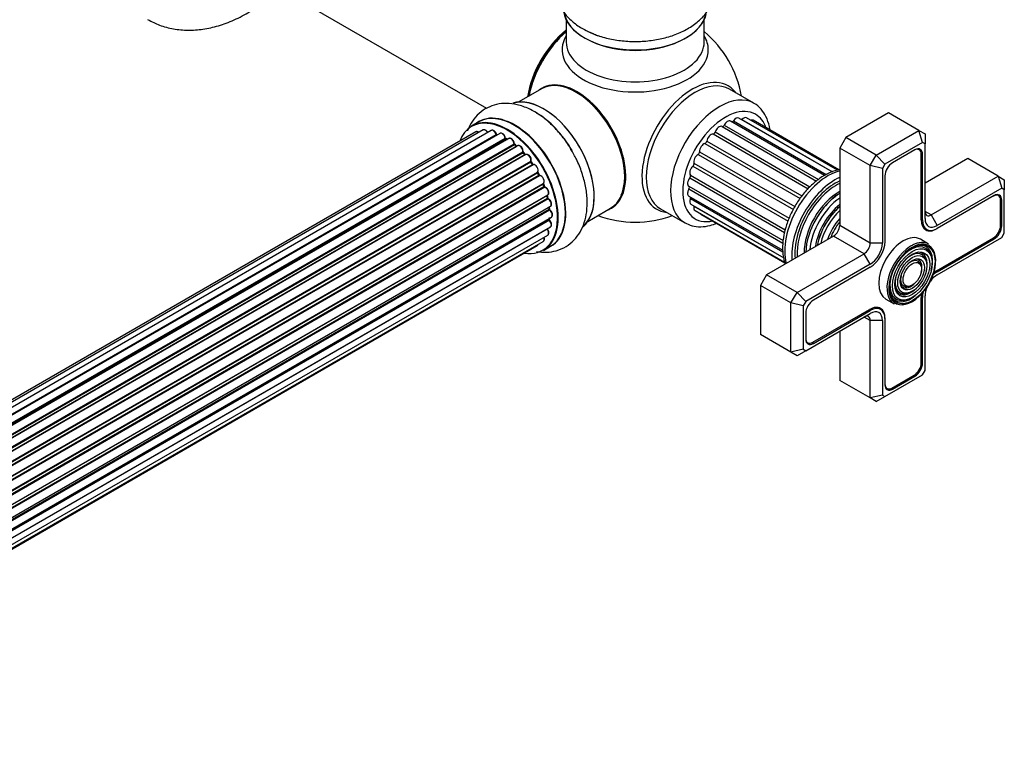
# Model space of a CAD drawing. Units: millimetres. Extents: x 0 to 1507, y 0 to 2756.
# Drawn here: x 1243 to 1472, y 240 to 409 of the extents above; entities that cross this region are included whole.
import ezdxf

# ---------------------------------------------------------------- set-up
doc = ezdxf.new("R2010")
doc.units = ezdxf.units.MM
doc.layers.add('DV6_Défaut', color=7, linetype='Continuous')
doc.layers.add('Défaut', color=7, linetype='Continuous')

# ---------------------------------------------------------------- blocks, each defined once
blk = doc.blocks.new('SE5')
at = {"layer": 'DV6_Défaut', "color": 7, "linetype": 'Continuous'}
for p, q in [((1299.56, 418.04), (1351.41, 388.1)), ((1369.88, 408.59), (1369.88, 403.47)), ((1401.88, 403.47), (1401.88, 408.59)), ((1364.16, 392.61), (1358.9, 389.57)), ((1413.4, 389.26), (1407.74, 392.53)), ((1444.64, 387.04), (1434.74, 381.33)), ((1451.71, 382.96), (1444.64, 387.04)), ((1349.59, 384.95), (1347.93, 383.99)), ((1406.02, 383.87), (1427.93, 371.22)), ((1406.54, 384.2), (1428.38, 371.59)), ((1429.79, 372.55), (1408, 385.13)), ((1408.65, 385.2), (1430.19, 372.76)), ((1431.54, 373.35), (1409.94, 385.82)), ((1410.65, 385.52), (1431.66, 373.39)), ((1432.78, 373.73), (1411.72, 385.88)), ((1433.12, 373.83), (1413.23, 385.31)), ((1348.92, 382.63), (1022.74, 194.32)), ((1350.59, 383.07), (1023.41, 194.17)), ((1352.48, 382.95), (1024.75, 193.74)), ((1026.23, 193.05), (1353.62, 382.06)), ((1353.78, 381.88), (1026.47, 192.91)), ((1354.51, 382.28), (1026.49, 192.9)), ((1403.95, 382.14), (1425.98, 369.42)), ((1404.44, 382.61), (1426.42, 369.92)), ((1441.81, 377.25), (1451.71, 382.96)), ((1451.71, 382.96), (1453.13, 382.14)), ((1452.54, 380.17), (1451.71, 382.96)), ((1453.13, 382.14), (1453.13, 379.83)), ((1027.95, 191.98), (1355.69, 381.2)), ((1355.83, 381), (1028.17, 191.82)), ((1356.57, 381.08), (1028.43, 191.63)), ((1029.82, 190.48), (1357.78, 379.83)), ((1357.9, 379.6), (1030.02, 190.3)), ((1030.39, 189.95), (1358.3, 379.27)), ((1358.6, 379.42), (1030.4, 189.94)), ((1356.19, 380.86), (1355.93, 381.01)), ((1358.38, 379.29), (1357.99, 379.62)), ((1402.06, 379.94), (1424.15, 367.18)), ((1402.49, 380.51), (1424.55, 367.78)), ((1434.74, 381.33), (1433.33, 378.88)), ((1441.81, 377.25), (1434.74, 381.33)), ((1452.54, 380.17), (1443.81, 375.13)), ((1453.13, 379.83), (1452.54, 380.17)), ((1453.13, 362.55), (1453.13, 379.83)), ((1031.7, 188.58), (1359.79, 378)), ((1359.88, 377.77), (1031.87, 188.39)), ((1032.22, 187.97), (1360.25, 377.36)), ((1360.49, 377.36), (1032.3, 187.88)), ((1360.34, 377.38), (1359.97, 377.79)), ((1400.46, 377.4), (1422.57, 364.64)), ((1400.82, 378.04), (1422.9, 365.29)), ((1433.33, 378.88), (1433.33, 360.92)), ((1440.4, 374.8), (1433.33, 378.88)), ((1440.4, 374.8), (1441.81, 377.25)), ((1443.81, 375.13), (1441.81, 377.25)), ((1450.76, 378.45), (1445.59, 375.47)), ((1451.77, 378.48), (1451.42, 378.68)), ((1452.23, 377.6), (1452.52, 377.43)), ((1452.24, 362.2), (1452.24, 377.43)), ((1452.52, 362.2), (1452.52, 377.43)), ((1033.49, 186.34), (1361.64, 375.8)), ((1361.69, 375.57), (1033.61, 186.15)), ((1033.94, 185.68), (1362.02, 375.1)), ((1362.2, 375), (1034.03, 185.54)), ((1362.1, 375.13), (1361.77, 375.6)), ((1399.27, 374.68), (1421.34, 361.94)), ((1399.52, 375.35), (1421.58, 362.62)), ((1440.4, 356.83), (1440.4, 374.8)), ((1443.23, 374.12), (1440.4, 374.8)), ((1443.81, 375.13), (1443.23, 374.12)), ((1463.03, 376.43), (1453.13, 370.71)), ((1470.1, 372.35), (1463.03, 376.43)), ((1035.07, 183.84), (1363.24, 373.32)), ((1363.26, 373.1), (1035.16, 183.68)), ((1035.44, 183.17), (1363.53, 372.59)), ((1363.71, 372.46), (1035.54, 182.99)), ((1363.6, 372.64), (1363.33, 373.15)), ((1398.68, 372.62), (1420.66, 359.93)), ((1443.23, 374.12), (1443.23, 356.83)), ((1443.83, 372.41), (1443.83, 357.18)), ((1454.54, 363.36), (1470.1, 372.35)), ((1470.1, 372.35), (1471.51, 371.53)), ((1470.1, 372.35), (1470.92, 369.56)), ((1036.38, 181.21), (1364.55, 370.68)), ((1364.51, 370.48), (1036.44, 181.07)), ((1364.78, 370.01), (1364.57, 370.54)), ((1398.55, 371.96), (1420.53, 359.27)), ((1471.51, 371.53), (1471.51, 369.22)), ((1036.66, 180.55), (1364.71, 369.95)), ((1364.88, 369.78), (1036.75, 180.33)), ((1037.39, 178.53), (1365.58, 368.01)), ((1365.39, 367.81), (1037.41, 178.45)), ((1365.58, 367.36), (1365.45, 367.88)), ((1398.32, 370.02), (1420.17, 357.41)), ((1398.35, 369.41), (1420.15, 356.82)), ((1470.92, 369.56), (1455.95, 360.92)), ((1469.14, 367.84), (1455.95, 360.22)), ((1470.15, 367.87), (1469.8, 368.07)), ((1471.51, 369.22), (1470.92, 369.56)), ((1471.51, 359.14), (1471.51, 369.22)), ((1037.56, 177.94), (1365.52, 367.28)), ((1365.66, 367.08), (1037.63, 177.69)), ((1398.32, 367.75), (1420.11, 355.17)), ((1398.68, 367.18), (1420.1, 354.81)), ((1398.81, 365.83), (1420.36, 353.39)), ((1470.62, 366.98), (1470.91, 366.81)), ((1470.63, 360.85), (1470.63, 366.81)), ((1470.91, 360.85), (1470.91, 366.81)), ((1038.04, 175.89), (1366.22, 365.37)), ((1038.12, 175.46), (1365.9, 364.71)), ((1366.03, 364.49), (1038.16, 175.2)), ((1365.96, 364.79), (1365.93, 365.2)), ((1374.9, 361.86), (1380.16, 364.9)), ((1391.74, 364.82), (1397.4, 361.55)), ((1399.52, 365.41), (1420.36, 353.38)), ((1399.76, 364.39), (1420.55, 352.38)), ((1401.11, 363.51), (1420.61, 352.25)), ((1429.2, 364.5), (1429.17, 364.46)), ((1454.54, 363.36), (1453.13, 364.18)), ((1454.54, 363.36), (1455.95, 360.92)), ((1038.35, 173.44), (1366.44, 362.87)), ((1038.36, 173.26), (1365.86, 362.35)), ((1365.96, 362.12), (1038.37, 172.98)), ((1365.92, 362.42), (1365.93, 362.57)), ((1440.4, 356.83), (1433.33, 360.92)), ((1452.24, 362.36), (1452.52, 362.2)), ((1470.63, 361.02), (1470.91, 360.85)), ((1038.09, 169.63), (1365.58, 358.71)), ((1365.45, 360.06), (1038.32, 171.2)), ((1038.33, 171.3), (1366.22, 360.61)), ((1426.76, 360.3), (1426.75, 360.25)), ((1452.68, 360.47), (1453.53, 359.98)), ((1455.95, 360.22), (1455.81, 360.14)), ((1455.81, 360.14), (1455.81, 360.14)), ((1470.92, 358.13), (1471.51, 359.14)), ((1037.8, 168.59), (1364.55, 357.24)), ((1431.91, 358.47), (1416.36, 349.48)), ((1438.98, 354.38), (1431.91, 358.47)), ((1443.23, 356.83), (1440.4, 356.83)), ((1453.94, 356.62), (1452.03, 357.72)), ((1455.81, 350.42), (1469, 358.04)), ((1455.95, 349.48), (1470.92, 358.13)), ((1455.95, 350.18), (1469.14, 357.79)), ((1468.86, 357.96), (1469.14, 357.79)), ((1037.72, 168.37), (1363.16, 356.26)), ((1364.58, 355.15), (1366.24, 356.11)), ((1423.43, 345.4), (1438.98, 354.38)), ((1440.4, 351.93), (1438.98, 354.38)), ((1454.47, 353.96), (1454.31, 354.36)), ((1440.4, 351.93), (1425.43, 343.29)), ((1452.16, 351.61), (1452, 352.01)), ((1453.32, 352.79), (1453.16, 353.19)), ((1440.4, 351.24), (1427.21, 343.63)), ((1455.67, 350.34), (1455.95, 350.18)), ((1416.36, 349.48), (1414.94, 347.03)), ((1423.43, 345.4), (1416.36, 349.48)), ((1414.94, 347.03), (1414.94, 335.6)), ((1422.01, 342.95), (1414.94, 347.03)), ((1422.01, 342.95), (1423.43, 345.4)), ((1425.43, 343.29), (1423.43, 345.4)), ((1448.52, 345.16), (1448.95, 345.22)), ((1448.96, 346.75), (1449.39, 346.81)), ((1422.01, 331.52), (1422.01, 342.95)), ((1424.84, 342.28), (1422.01, 342.95)), ((1425.43, 343.29), (1424.84, 342.28)), ((1444.03, 343.86), (1445.94, 342.76)), ((1448.08, 343.57), (1448.51, 343.63)), ((1452.24, 344.4), (1452.52, 344.24)), ((1452.24, 329.01), (1452.24, 344.24)), ((1452.52, 329.01), (1452.52, 344.24)), ((1453.13, 327.3), (1453.13, 344.59)), ((1424.84, 342.28), (1424.84, 332.2)), ((1425.43, 331.86), (1440.4, 340.5)), ((1425.44, 340.56), (1425.44, 334.6)), ((1427.07, 333.83), (1440.26, 341.44)), ((1427.21, 333.58), (1440.4, 341.2)), ((1440.11, 341.36), (1440.4, 341.2)), ((1442.82, 341.44), (1441.98, 341.93)), ((1440.4, 338.87), (1438.98, 339.69)), ((1440.4, 320.91), (1440.4, 338.87)), ((1443.23, 338.87), (1440.4, 338.87)), ((1443.23, 338.87), (1443.23, 321.58)), ((1443.83, 339.38), (1443.82, 339.38)), ((1443.83, 339.38), (1443.83, 339.22)), ((1443.83, 339.22), (1443.83, 323.99)), ((1433.33, 336.42), (1433.33, 324.99)), ((1422.01, 331.52), (1414.94, 335.6)), ((1425.57, 333.92), (1425.92, 333.71)), ((1426.92, 333.75), (1427.21, 333.58)), ((1424.84, 332.2), (1422.01, 331.52)), ((1423.43, 330.71), (1422.01, 331.52)), ((1425.43, 331.86), (1423.43, 330.71)), ((1424.84, 332.2), (1425.43, 331.86)), ((1452.24, 329.17), (1452.52, 329.01)), ((1452.54, 326.28), (1453.13, 327.3)), ((1440.4, 320.91), (1433.33, 324.99)), ((1443.81, 321.25), (1452.54, 326.28)), ((1445.45, 323.21), (1450.62, 326.19)), ((1445.59, 322.97), (1450.76, 325.95)), ((1450.47, 326.11), (1450.76, 325.95)), ((1443.96, 323.3), (1444.3, 323.1)), ((1445.31, 323.14), (1445.59, 322.97)), ((1443.23, 321.58), (1440.4, 320.91)), ((1441.81, 320.09), (1440.4, 320.91)), ((1441.81, 320.09), (1443.81, 321.25)), ((1443.23, 321.58), (1443.81, 321.25))]:
    blk.add_line(p, q, dxfattribs=at)
for centre, radius, start, end in [((1385.88, 386.68), 25, 9.7918, 50.2082), ((1354.06, 382.24), 0.392, 196.1445, 238.7503), ((1356.18, 381.36), 0.432, 190.9821, 235.7807), ((1358.28, 379.95), 0.437, 185.4135, 230.0462), ((1360.26, 378.07), 0.404, 179.7486, 224.7265), ((1363.92, 372.78), 0.348, 204.5089, 243.9361), ((1365.14, 370.13), 0.378, 197.7794, 242.7504), ((1365.99, 367.45), 0.423, 192.5316, 237.597), ((1366.4, 364.85), 0.44, 187.1253, 231.755), ((1385.88, 386.68), 25, 249.7918, 290.2082), ((1366.34, 362.43), 0.417, 181.3755, 226.3316)]:
    blk.add_arc(centre, radius, start, end, dxfattribs=at)
for centre, major_axis, ratio, start_param, end_param in [((1385.88, 411.25), (16.65, 0), 0.57735, 3.218109, 6.148676), ((1385.88, 411.17), (-16.55, 0), 0.57735, 0.160276, 3.04846), ((1372.02, 394.68), (-8, -13.86), 0.57735, 4.117352, 5.307426), ((1372.09, 394.64), (7.95, 13.77), 0.57735, 0.983382, 2.158211), ((1372.62, 394.33), (-8.27, -14.32), 0.57735, 4.163679, 5.261099), ((1385.88, 401.67), (16.96, 0), 0.57735, 2.802804, 6.283185), ((1385.88, 413.17), (-16.65, 0), 0.57735, 0.851533, 1.068652), ((1385.88, 401.67), (16.96, 0), 0.57735, 0, 0.338789), ((1385.88, 403.47), (-16, 0), 0.57735, 0, 3.141593), ((1385.88, 410.76), (16, 0), 0.57735, 4.019007, 5.405771), ((1399.14, 379.02), (8.27, 14.32), 0.57735, 0, 3.396887), ((1372.34, 378.86), (8.03, -13.91), 0.57735, 0, 3.233064), ((1372.16, 378.76), (-8, 13.86), 0.57735, 3.141593, 6.283185), ((1372.3, 378.84), (-7.97, 13.8), 0.57735, 3.351646, 6.073132), ((1399.74, 378.67), (-8, -13.86), 0.57735, 3.141593, 6.283185), ((1399.14, 379.02), (8.27, 14.32), 0.57735, 6.027891, 6.283185), ((1364.6, 374.39), (-8.33, 14.42), 0.57735, 3.249477, 6.147715), ((1364.67, 374.43), (8.27, -14.33), 0.57735, 0.150701, 3.003363), ((1372.3, 378.84), (7.9, -13.68), 0.57735, 0.397358, 2.518373), ((1405.4, 375.41), (-8, -13.86), 0.57735, 3.136114, 6.270658), ((1406.81, 374.59), (7, 12.12), 0.57735, 0, 3.629969), ((1357.97, 370.56), (8.35, -14.46), 0.57735, 0, 3.213107), ((1357.91, 370.53), (-8.33, 14.42), 0.57735, 3.141593, 6.283185), ((1362.94, 373.43), (8.32, -14.42), 0.57735, 1.574761, 2.353969), ((1411.02, 384.67), (-0.7, -1.21), 0.57735, 3.141593, 4.308729), ((1406.81, 374.59), (7, 12.12), 0.57735, 5.815171, 6.283185), ((1356.18, 369.53), (-8.27, 14.33), 0.57735, 0, 0.438981), ((1356.18, 369.53), (-8.27, 14.33), 0.57735, 2.702611, 6.283185), ((1356.25, 369.57), (8.32, -14.42), 0.57735, 0, 3.141593), ((1405.34, 382.65), (-0.7, -1.21), 0.57735, 3.168262, 5.062711), ((1406.26, 384.3), (0.25, 0.433), 0.57735, 3.168262, 4.811384), ((1407.3, 383.92), (-0.7, -1.21), 0.57735, 3.141593, 4.811384), ((1408.44, 385.4), (0.25, 0.433), 0.57735, 3.582167, 4.560056), ((1409.24, 384.61), (-0.7, -1.21), 0.57735, 3.141593, 4.560056), ((1410.52, 385.82), (0.25, 0.433), 0.57735, 4.096607, 4.308729), ((1412.53, 384.1), (-0.7, -1.21), 0.57735, 3.141593, 3.76316), ((1349.42, 381.77), (0.5, -0.866), 0.57735, 2.143788, 3.141593), ((1351.09, 382.21), (0.5, -0.866), 0.57735, 1.521907, 3.141593), ((1352.98, 382.09), (0.5, -0.866), 0.57735, 1.224885, 3.141593), ((1356.18, 369.53), (7, -12.12), 0.57735, -3.707884, -3.660635), ((1353.49, 382.07), (-0.19, -0.063), 0.276836, 2.215339, 3.141691), ((1353.75, 382.06), (-0.1, 0.173), 0.57735, 1.224885, 2.586411), ((1353.81, 381.7), (-0.059, -0.191), 0.693863, 3.328092, 3.782162), ((1355.01, 381.41), (0.5, -0.866), 0.57735, 1.015446, 3.141593), ((1403.47, 380.86), (-0.7, -1.21), 0.57735, 3.419589, 5.314039), ((1404.12, 382.6), (0.25, 0.433), 0.57735, 3.419589, 5.062711), ((1356.18, 369.53), (7, -12.12), 0.57735, -3.926991, -3.870366), ((1355.56, 381.24), (-0.197, -0.036), 0.430491, 2.264847, 3.14145), ((1355.83, 381.16), (-0.1, 0.173), 0.57735, 1.015446, 2.376971), ((1355.84, 380.83), (-0.097, -0.175), 0.58922, 3.141661, 3.916384), ((1356.04, 369.45), (-7, 12.12), 0.57735, -0.806175, -0.764621), ((1356.53, 369.73), (-6.75, 11.69), 0.57735, -0.757287, -0.718281), ((1357.07, 380.22), (0.5, -0.866), 0.57735, 0.806006, 3.141593), ((1356.18, 369.53), (7, -12.12), 0.57735, -4.15888, -4.08431), ((1357.64, 379.91), (-0.2, -0.004), 0.56533, 2.346101, 3.141425), ((1357.92, 379.75), (-0.1, 0.173), 0.57735, 0.806006, 2.167532), ((1357.87, 379.46), (-0.125, -0.156), 0.458826, 3.142102, 4.005088), ((1356.04, 369.45), (-7, 12.12), 0.57735, -1.015615, -0.974061), ((1358.27, 379.13), (-0.129, -0.153), 0.430373, 3.337597, 4.01839), ((1358.33, 379.41), (-0.1, 0.173), 0.57735, -4.157207, -4.011887), ((1359.1, 378.55), (0.5, -0.866), 0.57735, 0.596567, 3.141593), ((1401.81, 378.69), (-0.7, -1.21), 0.57735, 3.670916, 5.565366), ((1402.15, 380.38), (0.25, 0.433), 0.57735, 3.670916, 5.314039), ((1356.18, 369.53), (7, -12.12), 0.57735, -4.376363, -4.297734), ((1359.93, 377.89), (-0.1, 0.173), 0.57735, 0.596567, 1.958092), ((1359.65, 378.11), (-0.197, 0.036), 0.675463, 2.470206, 3.142682), ((1359.82, 377.65), (-0.146, -0.137), 0.308379, 3.14191, 4.060197), ((1356.04, 369.45), (-7, 12.12), 0.57735, -1.225054, -1.1835), ((1360.19, 377.25), (-0.149, -0.133), 0.276707, 3.156914, 4.067876), ((1360.31, 377.47), (-0.1, 0.173), 0.57735, 1.916538, 2.805994), ((1360.99, 376.49), (0.5, -0.866), 0.57735, 0.387127, 3.141593), ((1400.46, 376.25), (-0.7, -1.21), 0.57735, 3.922244, 5.816693), ((1400.47, 377.81), (0.25, 0.433), 0.57735, 3.922244, 5.565366), ((1450.62, 376.49), (-1.15, -1.99), 0.57735, 2.356194, 3.926991), ((1450.76, 376.41), (-1.25, -2.17), 0.57735, 2.356194, 3.926991), ((1361.77, 375.66), (-0.1, 0.173), 0.57735, 0.387127, 1.748653), ((1361.51, 375.94), (-0.182, 0.084), 0.756074, 2.651188, 3.141927), ((1356.18, 369.53), (7, -12.12), 0.57735, -4.589634, -4.512802), ((1361.61, 375.48), (-0.162, -0.117), 0.144455, 3.141734, 4.089394), ((1356.04, 369.45), (-7, 12.12), 0.57735, -1.434494, -1.39294), ((1362.11, 375.18), (0.1, -0.173), 0.57735, 4.848692, 6.210217), ((1362.66, 374.12), (0.5, -0.866), 0.57735, 0.177688, 3.068625), ((1399.51, 373.71), (-0.7, -1.21), 0.57735, 4.173571, 6.068021), ((1399.18, 375.03), (0.25, 0.433), 0.57735, 4.173571, 5.816693), ((1445.59, 373.43), (1.25, 2.17), 0.57735, 0.785398, 2.356194), ((1363.36, 373.16), (-0.1, 0.173), 0.57735, 0.177688, 1.539213), ((1363.13, 373.48), (-0.147, 0.136), 0.803641, 2.896644, 3.143526), ((1356.18, 369.53), (7, -12.12), 0.57735, 1.477195, 1.561597), ((1363.15, 373.05), (-0.175, -0.097), 0.025783, 2.186511, 3.141498), ((1356.04, 369.45), (7, -12.12), 0.57735, 1.497659, 1.539213), ((1363.43, 372.55), (-0.177, -0.093), 0.059663, 2.187538, 3.141492), ((1363.64, 372.64), (-0.1, 0.173), 0.57735, 1.497659, 2.859185), ((1364.05, 371.54), (-0.5, 0.866), 0.57735, 3.141593, 6.000778), ((1363.78, 372.27), (0.012, -0.2), 0.784153, 3.148212, 3.517), ((1398.38, 372.22), (0.25, 0.433), 0.57735, 4.424899, 6.068021), ((1430.64, 360.83), (7.13, 12.34), 0.57735, 0.515465, 2.626127), ((1364.63, 370.49), (0.1, -0.173), 0.57735, 3.219385, 4.471367), ((1364.39, 370.46), (-0.186, -0.075), 0.194894, 2.200169, 3.130658), ((1356.04, 369.45), (7, -12.12), 0.57735, 1.28822, 1.329774), ((1356.18, 369.53), (7, -12.12), 0.57735, 1.264959, 1.329531), ((1399.02, 371.23), (0.7, 1.21), 0.57735, 1.283306, 3.141593), ((1432.27, 359.89), (-7.12, -12.34), 0.57735, 3.821532, 5.603246), ((1432.27, 359.89), (-6.63, -11.47), 0.57735, 3.81354, 5.611238), ((1432.62, 359.69), (-6.5, -11.26), 0.57735, 3.849992, 5.574786), ((1364.59, 369.94), (-0.187, -0.07), 0.227664, 2.205477, 3.141377), ((1364.84, 369.96), (-0.1, 0.173), 0.57735, 1.28822, 2.649746), ((1364.92, 369.6), (-0.045, -0.195), 0.719711, 3.140549, 3.730427), ((1365.08, 368.88), (-0.5, 0.866), 0.57735, 3.141593, 5.791338), ((1364.92, 369.6), (-0.045, -0.195), 0.719711, 3.119702, 3.140549), ((1365.52, 367.78), (0.1, -0.173), 0.57735, 3.739839, 4.261927), ((1365.26, 367.83), (-0.194, -0.05), 0.355487, 2.236608, 3.123443), ((1356.04, 369.45), (7, -12.12), 0.57735, 1.07878, 1.120334), ((1356.18, 369.53), (7, -12.12), 0.57735, 1.047386, 1.113618), ((1399.02, 368.96), (0.7, 1.21), 0.57735, 1.534633, 3.141593), ((1398.11, 369.57), (-0.25, -0.433), 0.57735, 1.534633, 3.071087), ((1433.13, 359.39), (-5.69, -9.85), 0.57735, 3.902921, 5.521857), ((1433.61, 359.12), (-5.77, -10), 0.57735, 3.962052, 5.462726), ((1433.5, 359.18), (-5.66, -9.81), 0.57735, 3.948455, 4.926238), ((1469, 365.88), (-1.15, -1.99), 0.57735, 2.356194, 3.926991), ((1469.14, 365.79), (-1.25, -2.17), 0.57735, 2.356194, 3.926991), ((1365.38, 367.31), (-0.195, -0.044), 0.385716, 2.24692, 3.141163), ((1365.65, 367.25), (-0.1, 0.173), 0.57735, 1.07878, 2.440306), ((1365.68, 366.91), (-0.087, -0.18), 0.623814, 3.14123, 3.881245), ((1365.72, 366.23), (-0.5, 0.866), 0.57735, 3.141593, 5.581899), ((1399.51, 367.04), (0.7, 1.21), 0.57735, 1.785961, 3.141593), ((1398.38, 367.23), (-0.25, -0.433), 0.57735, 1.785961, 2.575573), ((1434.11, 358.83), (-5.48, -9.49), 0.57735, 4.027741, 5.397037), ((1434.56, 358.57), (-4.93, -8.53), 0.57735, 4.104592, 5.320186), ((1356.04, 369.45), (7, -12.12), 0.57735, 0.869341, 0.910895), ((1365.76, 364.78), (-0.2, -0.014), 0.52691, 2.317603, 3.141135), ((1366.05, 364.64), (0.1, -0.173), 0.57735, 4.010934, 5.372459), ((1356.18, 369.53), (7, -12.12), 0.57735, 0.838309, 0.895544), ((1366.01, 364.34), (-0.117, -0.162), 0.500653, 3.141964, 3.982271), ((1365.94, 363.73), (-0.5, 0.866), 0.57735, 3.165557, 5.372459), ((1372.34, 378.86), (8.03, -13.91), 0.57735, 6.191714, 6.283185), ((1400.46, 365.6), (0.7, 1.21), 0.57735, 2.037288, 3.141593), ((1401.81, 364.72), (0.7, 1.21), 0.57735, 2.786382, 3.141593), ((1435, 358.31), (5.02, 8.7), 0.57735, 1.023842, 2.11775), ((1434.92, 358.36), (-4.93, -8.53), 0.57735, 4.158475, 5.266303), ((1435.43, 358.07), (-4.84, -8.38), 0.57735, 4.238938, 5.18584), ((1454.54, 365), (1, 1.73), 0.57735, 2.356194, 3.926991), ((1366, 362.25), (-0.1, 0.173), 0.57735, 0.659901, 2.021427), ((1365.72, 362.45), (-0.199, 0.023), 0.645075, 2.42733, 3.142115), ((1356.53, 369.73), (-6.75, 11.69), 0.57735, 3.722864, 3.772604), ((1356.18, 369.53), (7, -12.12), 0.57735, 0.621736, 0.688178), ((1365.91, 361.99), (-0.14, -0.143), 0.355612, 3.142054, 4.046538), ((1365.72, 361.48), (-0.5, 0.866), 0.57735, 3.141593, 5.16302), ((1365.94, 363.73), (-0.5, 0.866), 0.57735, 3.141593, 3.165557), ((1435.91, 357.79), (-4.25, -7.36), 0.57735, 4.3713, 5.053478), ((1436.56, 357.42), (4.44, 7.69), 0.57735, 1.325469, 1.816124), ((1431.91, 360.1), (1, 1.73), 0.57735, 3.926991, 5.497787), ((1455.81, 364.26), (2.53, 4.37), 0.57735, 2.356194, 3.926991), ((1455.95, 364.18), (2.43, 4.2), 0.57735, 2.356194, 3.926991), ((1455.95, 364.18), (2, 3.46), 0.57735, 2.356194, 3.926991), ((1365.52, 360.16), (-0.1, 0.173), 0.57735, 1.358677, 1.811988), ((1365.38, 359.97), (-0.157, -0.123), 0.195028, 3.14192, 4.082996), ((1365.08, 359.58), (-0.5, 0.866), 0.57735, 3.141593, 4.95358), ((1469, 359.92), (-1.15, -1.99), 0.57735, 0.785398, 2.356194), ((1469.14, 359.83), (-1.25, -2.17), 0.57735, 0.785398, 2.356194), ((1362.66, 357.13), (-0.5, 0.866), 0.57735, 3.141593, 3.702405), ((1364.05, 358.1), (-0.5, 0.866), 0.57735, 3.141593, 4.467458), ((1438.98, 356.02), (-1, -1.73), 0.57735, 0.785398, 2.356194), ((1440.4, 355.2), (2.43, 4.2), 0.57735, 3.926991, 5.497787), ((1440.4, 355.2), (2, 3.46), 0.57735, 3.926991, 5.497787), ((1448.03, 350.79), (-4, -6.93), 0.57735, 3.141593, 6.283185), ((1450.16, 349.57), (3.85, 6.67), 0.57735, 0.512258, 2.755809), ((1449.8, 349.77), (-3.41, -5.91), 0.57735, 2.721058, 4.245449), ((1449.94, 349.69), (-4, -6.93), 0.57735, 3.864903, 4.001285), ((1449.94, 349.69), (-4, -6.93), 0.57735, 3.141593, 3.864903), ((1450.16, 349.57), (3.85, 6.67), 0.57735, 0, 0.512258), ((1449.8, 349.77), (-3.59, -6.21), 0.57735, 2.003882, 3.517563), ((1357.97, 370.56), (8.35, -14.46), 0.57735, 6.211671, 6.283185), ((1449.94, 349.69), (-4, -6.93), 0.57735, 4.001285, 6.283185), ((1450.16, 349.57), (3.85, 6.67), 0.57735, 2.755809, 6.283185), ((1449.8, 349.77), (-2.54, -4.4), 0.57735, 2.721058, 4.238517), ((1449.8, 349.77), (-2.71, -4.7), 0.57735, 1.996495, 3.503353), ((1449.8, 349.77), (-1.66, -2.88), 0.57735, 2.721058, 4.212425), ((1449.8, 349.77), (-1.84, -3.18), 0.57735, 1.981714, 3.475819), ((1455.95, 346.22), (-2.42, -4.2), 0.57735, 3.926991, 4.21232), ((1455.81, 346.3), (-2.52, -4.37), 0.57735, 3.926991, 4.110882), ((1449.8, 349.77), (-3.41, -5.91), 0.57735, 5.179329, 6.283185), ((1449.8, 349.77), (-2.54, -4.4), 0.57735, 5.186261, 6.283185), ((1449.8, 349.77), (-1.66, -2.88), 0.57735, 5.212353, 6.283185), ((1449.8, 349.77), (-1.84, -3.18), 0.57735, 0, 1.159879), ((1455.95, 346.22), (-2, -3.46), 0.57735, 3.926991, 4.527426), ((1449.8, 349.77), (-3.59, -6.21), 0.57735, 0, 1.137711), ((1449.8, 349.77), (-2.71, -4.7), 0.57735, 5.921425, 6.283185), ((1449.8, 349.77), (-2.71, -4.7), 0.57735, 0, 1.145097), ((1449.8, 349.77), (-2.54, -4.4), 0.57735, 0, 0.420534), ((1449.8, 349.77), (-1.84, -3.18), 0.57735, 5.948959, 6.283185), ((1449.8, 349.77), (-1.66, -2.88), 0.57735, 0, 0.420534), ((1455.81, 346.3), (-2.52, -4.37), 0.57735, -0.96929, -0.785398), ((1455.95, 346.22), (-2.42, -4.2), 0.57735, 5.212458, 5.497787), ((1455.95, 346.22), (-2, -3.46), 0.57735, 4.897352, 5.497787), ((1427.21, 341.58), (1.25, 2.17), 0.57735, 0.785398, 2.356194), ((1449.8, 349.77), (-3.59, -6.21), 0.57735, 5.907215, 6.283185), ((1449.8, 349.77), (-3.41, -5.91), 0.57735, 0, 0.420534), ((1440.26, 337.32), (-2.52, -4.37), 0.57735, 2.356194, 3.926991), ((1440.4, 337.24), (-2.43, -4.2), 0.57735, 2.356194, 3.926991), ((1440.4, 337.24), (-2, -3.46), 0.57735, 2.356194, 3.926991), ((1438.98, 338.05), (-1, -1.73), 0.57735, 2.356194, 3.926991), ((1427.07, 335.71), (1.15, 1.99), 0.57735, 2.356194, 3.926991), ((1427.21, 335.62), (1.25, 2.17), 0.57735, 2.356194, 3.926991), ((1450.62, 328.07), (-1.15, -1.99), 0.57735, 0.785398, 2.356194), ((1450.76, 327.99), (-1.25, -2.17), 0.57735, 0.785398, 2.356194), ((1445.45, 325.09), (1.15, 1.99), 0.57735, 2.356194, 3.926991), ((1445.59, 325.01), (1.25, 2.17), 0.57735, 2.356194, 3.926991)]:
    blk.add_ellipse(centre, major_axis=major_axis, ratio=ratio, start_param=start_param, end_param=end_param, dxfattribs=at)
for major_axis in [(-3.73, -6.46), (3.27, 5.66), (-2.86, -4.95), (2.39, 4.15), (-1.98, -3.43), (1.52, 2.63)]:
    blk.add_ellipse((1450.16, 349.57), major_axis=major_axis, ratio=0.57735, dxfattribs=at)
for points, knots in [([(1369.8, 422.39), (1369.36, 421.86), (1368.53, 420.68), (1367.63, 418.57), (1367.27, 416.19), (1367.57, 413.79), (1368.44, 411.59), (1369.83, 409.58), (1371.7, 407.82), (1373.78, 406.42), (1375.2, 405.83), (1375.87, 405.55)], [0, 0, 0, 0, 0.096955, 0.208368, 0.328765, 0.44366, 0.556359, 0.670826, 0.790632, 0.916899, 1, 1, 1, 1]), ([(1375.87, 405.55), (1376.24, 405.38), (1377.43, 404.83), (1380, 404.16), (1383.28, 403.65), (1386.68, 403.54), (1390.05, 403.84), (1393.31, 404.52), (1396.35, 405.61), (1399.09, 407.09), (1401.3, 408.89), (1402.92, 410.91), (1403.96, 413.04), (1404.45, 415.32), (1404.34, 417.67), (1403.62, 419.94), (1402.78, 421.33), (1402.27, 422), (1402.24, 422.04)], [0, 0, 0, 0, 0.026474, 0.099735, 0.172742, 0.245537, 0.318436, 0.39175, 0.465888, 0.541229, 0.61768, 0.683182, 0.745524, 0.806038, 0.870376, 0.93312, 0.996121, 1, 1, 1, 1]), ([(1272.77, 408.71), (1273.76, 408.19), (1275.53, 407.28), (1278.78, 406.44), (1282.15, 406.13), (1285.66, 406.38), (1289.24, 407.18), (1292.89, 408.54), (1296.5, 410.45), (1298.84, 412.05), (1299.98, 412.91)], [0, 0, 0, 0, 0.108733, 0.228022, 0.347922, 0.470521, 0.597418, 0.729297, 0.865565, 1, 1, 1, 1]), ([(1370.97, 378.58), (1370.84, 378.82), (1370.23, 379.95), (1368.67, 382.02), (1366.45, 384.44), (1363.96, 386.49), (1361.29, 388.06), (1358.61, 389), (1356.06, 389.33), (1353.72, 389.09), (1351.53, 388.31), (1349.6, 386.98), (1348.04, 385.18), (1347.29, 383.74), (1346.99, 382.94), (1346.97, 382.89)], [0, 0, 0, 0, 0.020565, 0.115324, 0.210667, 0.307144, 0.405219, 0.504566, 0.589079, 0.669657, 0.748125, 0.831324, 0.912705, 0.994807, 1, 1, 1, 1]), ([(1417.16, 383.1), (1417.12, 383.36), (1416.92, 384.45), (1416.35, 386.16), (1415.13, 387.93), (1414.08, 388.98), (1413.45, 389.23), (1413.45, 389.23)], [0, 0, 0, 0, 0.095317, 0.418532, 0.69897, 0.999132, 1, 1, 1, 1]), ([(1349.62, 382.52), (1349.57, 382.57), (1349.42, 382.65), (1349.2, 382.71), (1349, 382.69), (1348.93, 382.63), (1348.91, 382.62)], [0, 0, 0, 0, 0.24275, 0.610106, 0.923856, 1, 1, 1, 1]), ([(1351.72, 382.43), (1351.66, 382.54), (1351.54, 382.74), (1351.27, 383), (1351, 383.13), (1350.75, 383.15), (1350.64, 383.09), (1350.6, 383.06)], [0, 0, 0, 0, 0.219359, 0.453918, 0.699424, 0.890706, 1, 1, 1, 1]), ([(1353.68, 382.13), (1353.64, 382.25), (1353.55, 382.46), (1353.31, 382.76), (1353.03, 382.96), (1352.77, 383.03), (1352.56, 383.01), (1352.5, 382.95), (1352.48, 382.94)], [0, 0, 0, 0, 0.194647, 0.401238, 0.613198, 0.801151, 0.961518, 1, 1, 1, 1]), ([(1355.75, 381.28), (1355.72, 381.4), (1355.66, 381.61), (1355.46, 381.95), (1355.19, 382.21), (1354.91, 382.34), (1354.66, 382.36), (1354.56, 382.3), (1354.52, 382.27)], [0, 0, 0, 0, 0.178638, 0.367774, 0.558101, 0.756715, 0.911668, 1, 1, 1, 1]), ([(1357.84, 379.91), (1357.83, 380.03), (1357.8, 380.24), (1357.64, 380.59), (1357.4, 380.89), (1357.12, 381.09), (1356.86, 381.16), (1356.66, 381.14), (1356.59, 381.09), (1356.58, 381.07)], [0, 0, 0, 0, 0.163431, 0.33588, 0.507211, 0.6824, 0.83769, 0.970197, 1, 1, 1, 1]), ([(1359.85, 378.07), (1359.86, 378.19), (1359.87, 378.39), (1359.76, 378.75), (1359.56, 379.08), (1359.29, 379.34), (1359.01, 379.48), (1358.76, 379.5), (1358.66, 379.44), (1358.61, 379.41)], [0, 0, 0, 0, 0.153429, 0.311933, 0.470556, 0.629649, 0.795584, 0.92537, 1, 1, 1, 1]), ([(1360.41, 377.32), (1360.41, 377.32), (1360.38, 377.34), (1360.36, 377.36), (1360.34, 377.38)], [0, 0, 0, 0, 0.446517, 1, 1, 1, 1]), ([(1361.69, 375.85), (1361.73, 375.96), (1361.78, 376.14), (1361.72, 376.49), (1361.57, 376.84), (1361.34, 377.14), (1361.06, 377.35), (1360.79, 377.44), (1360.59, 377.41), (1360.51, 377.36), (1360.49, 377.35)], [0, 0, 0, 0, 0.143564, 0.281745, 0.427395, 0.572005, 0.719436, 0.852193, 0.964937, 1, 1, 1, 1]), ([(1362.98, 354.9), (1363.76, 354.76), (1365.31, 354.64), (1367.66, 354.99), (1369.86, 355.94), (1371.74, 357.45), (1373.17, 359.35), (1374.15, 361.59), (1374.71, 364.14), (1374.81, 366.98), (1374.43, 370.04), (1373.59, 373.16), (1372.4, 376.12), (1371.46, 377.74), (1370.97, 378.58)], [0, 0, 0, 0, 0.078268, 0.155877, 0.239539, 0.319648, 0.398494, 0.478916, 0.563264, 0.652083, 0.74383, 0.83618, 0.928185, 1, 1, 1, 1]), ([(1361.77, 375.6), (1361.76, 375.62), (1361.73, 375.67), (1361.7, 375.74), (1361.69, 375.8), (1361.69, 375.84), (1361.69, 375.85), (1361.69, 375.85), (1361.69, 375.85)], [0, 0, 0, 0, 0.212116, 0.430711, 0.617924, 0.78892, 0.964789, 1, 1, 1, 1]), ([(1362.24, 375.01), (1362.24, 375.01), (1362.24, 375.02), (1362.23, 375.02), (1362.2, 375.03), (1362.15, 375.07), (1362.12, 375.11), (1362.1, 375.13)], [0, 0, 0, 0, 0.0082133, 0.2443614, 0.4761109, 0.7112724, 1, 1, 1, 1]), ([(1363.33, 373.15), (1363.32, 373.17), (1363.3, 373.22), (1363.28, 373.28), (1363.28, 373.33), (1363.28, 373.34), (1363.28, 373.35)], [0, 0, 0, 0, 0.279905, 0.539051, 0.774662, 1, 1, 1, 1]), ([(1429.79, 372.55), (1429.36, 372.29), (1428.32, 371.64), (1426.5, 370.1), (1424.59, 367.95), (1422.92, 365.48), (1421.58, 362.82), (1420.62, 360.07), (1420.08, 357.34), (1420.02, 354.74), (1420.33, 352.99), (1420.63, 352.12), (1420.69, 351.98)], [0, 0, 0, 0, 0.061047, 0.175284, 0.289216, 0.402842, 0.516428, 0.630294, 0.744781, 0.860283, 0.976887, 1, 1, 1, 1]), ([(1433.33, 373.88), (1433.3, 373.88), (1432.57, 373.75), (1431.34, 373.38), (1430.28, 372.82), (1429.79, 372.55)], [0, 0, 0, 0, 0.025822, 0.618543, 1, 1, 1, 1]), ([(1364.57, 370.54), (1364.56, 370.56), (1364.55, 370.6), (1364.55, 370.65), (1364.55, 370.67), (1364.55, 370.67)], [0, 0, 0, 0, 0.414483, 0.789168, 1, 1, 1, 1]), ([(1365.62, 368.03), (1365.68, 368.09), (1365.78, 368.18), (1365.86, 368.43), (1365.85, 368.73), (1365.74, 369.08), (1365.54, 369.41), (1365.27, 369.68), (1365.08, 369.75), (1364.96, 369.79)], [0, 0, 0, 0, 0.114882, 0.235077, 0.375682, 0.530428, 0.685181, 0.840506, 1, 1, 1, 1]), ([(1366.22, 365.38), (1366.25, 365.4), (1366.34, 365.44), (1366.45, 365.61), (1366.5, 365.87), (1366.47, 366.19), (1366.33, 366.54), (1366.11, 366.85), (1365.9, 367.02), (1365.79, 367.08), (1365.76, 367.09)], [0, 0, 0, 0, 0.053738, 0.178835, 0.311933, 0.468213, 0.634064, 0.798768, 0.96021, 1, 1, 1, 1]), ([(1366.45, 362.88), (1366.51, 362.93), (1366.61, 363.01), (1366.7, 363.23), (1366.71, 363.52), (1366.63, 363.86), (1366.45, 364.2), (1366.25, 364.41), (1366.15, 364.48), (1366.13, 364.5)], [0, 0, 0, 0, 0.119751, 0.258882, 0.418735, 0.599336, 0.78198, 0.957872, 1, 1, 1, 1]), ([(1366.22, 360.63), (1366.25, 360.64), (1366.33, 360.68), (1366.44, 360.84), (1366.5, 361.09), (1366.47, 361.41), (1366.35, 361.75), (1366.17, 362), (1366.07, 362.11), (1366.05, 362.13)], [0, 0, 0, 0, 0.054729, 0.205716, 0.363677, 0.549373, 0.748432, 0.946333, 1, 1, 1, 1]), ([(1397.28, 361.64), (1397.92, 361.31), (1399.02, 360.76), (1401.12, 360.54), (1403.04, 360.82), (1404.27, 361.23), (1404.77, 361.44)], [0, 0, 0, 0, 0.261022, 0.532069, 0.80889, 1, 1, 1, 1]), ([(1365.53, 360.09), (1365.52, 360.11), (1365.5, 360.14), (1365.48, 360.17), (1365.48, 360.18)], [0, 0, 0, 0, 0.7181, 1, 1, 1, 1]), ([(1365.59, 358.73), (1365.65, 358.76), (1365.75, 358.84), (1365.84, 359.06), (1365.86, 359.34), (1365.78, 359.68), (1365.65, 359.94), (1365.56, 360.06), (1365.53, 360.09)], [0, 0, 0, 0, 0.14036, 0.309727, 0.502706, 0.722343, 0.934682, 1, 1, 1, 1]), ([(1363.17, 356.28), (1363.22, 356.31), (1363.32, 356.38), (1363.38, 356.5), (1363.4, 356.57)], [0, 0, 0, 0, 0.495072, 1, 1, 1, 1]), ([(1364.54, 357.25), (1364.57, 357.26), (1364.66, 357.3), (1364.77, 357.46), (1364.83, 357.71), (1364.81, 357.97), (1364.75, 358.15), (1364.73, 358.21)], [0, 0, 0, 0, 0.085226, 0.31566, 0.556452, 0.839528, 1, 1, 1, 1])]:
    blk.add_open_spline(points, degree=3, knots=knots, dxfattribs=at)
blk.add_rational_spline([(1362.1, 375.13), (1362.1, 375.14), (1362.02, 375.1)], [0.858431242658, 0.826826159235, 1], degree=2, dxfattribs=at)
blk.add_open_spline([(1365.45, 367.88), (1365.45, 367.9), (1365.44, 367.91), (1365.44, 367.93)], degree=3, dxfattribs=at)

msp = doc.modelspace()

# ---------------------------------------------------------------- block references
at = {"layer": 'Défaut'}
msp.add_blockref('SE5', (0, 0), dxfattribs=at)

doc.saveas('drawing.dxf')
